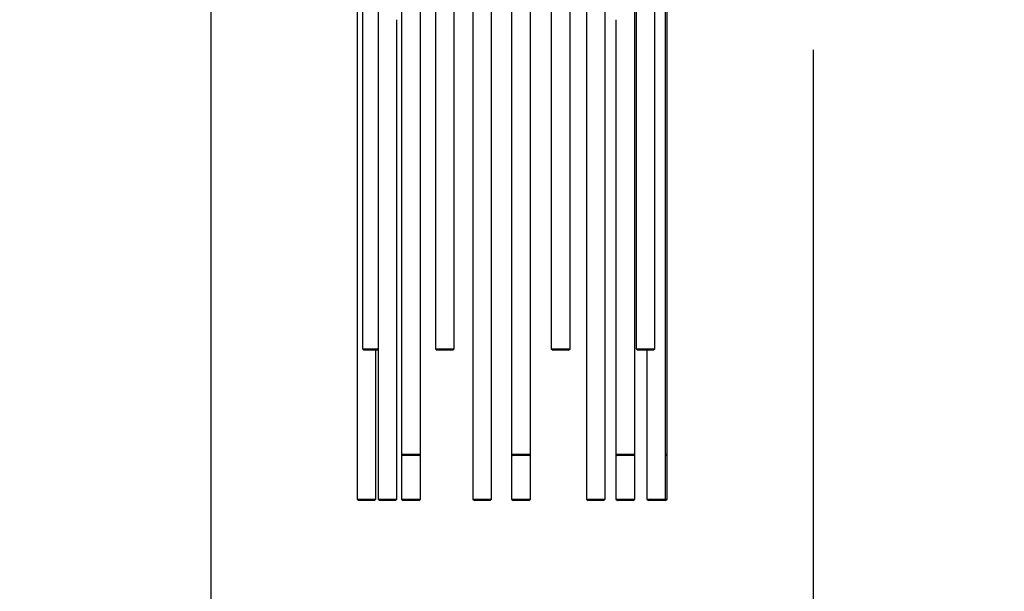
# Model space of a CAD drawing. Units: millimetres. Extents: x 7 to 294, y 9 to 311.
# Drawn here: x 130 to 163, y 127 to 146 of the extents above; entities that cross this region are included whole.
import ezdxf

# ---------------------------------------------------------------- set-up
doc = ezdxf.new("R2010")
doc.units = ezdxf.units.MM
doc.layers.add('FORMAT', color=7, linetype='Continuous')
doc.styles.add('SLDTEXTSTYLE0', font='TXT', dxfattribs={"width": 0.75})
doc.dimstyles.new('SLDDIMSTYLE2', dxfattribs={"dimtxt": 3.5, "dimasz": 3.302, "dimexe": 0, "dimexo": 0.0625, "dimgap": 0.875, "dimtad": 1, "dimlfac": 20, "dimrnd": 1e-09, "dimzin": 12, "dimdsep": 46, "dimtxsty": 'SLDTEXTSTYLE0', "dimsah": 1, "dimcen": 0.09, "dimadec": 0, "dimazin": 3, "dimtfac": 1, "dimtmove": 0, "dimatfit": 0, "dimfxl": 0, "dimfrac": 2, "dimtolj": 1, "dimtzin": 12, "dimarcsym": 0})

# ---------------------------------------------------------------- blocks, each defined once
blk = doc.blocks.new('_D_5')
at = {"layer": 'FORMAT', "color": 7}
for p, q in [((136.524, 146.973), (136.524, 107.473)), ((156.554, 145.473), (156.554, 107.473)), ((143.761, 119.266), (142.695, 119.266)), ((142.695, 119.266), (142.695, 113.71)), ((148.934, 119.266), (150, 119.266)), ((150, 119.266), (150, 113.71)), ((142.695, 113.71), (143.761, 113.71)), ((150, 113.71), (148.934, 113.71)), ((136.524, 108.473), (130.174, 108.473)), ((136.524, 108.473), (156.554, 108.473)), ((156.554, 108.473), (162.904, 108.473))]:
    blk.add_line(p, q, dxfattribs=at)
for points in [[(136.524, 108.473), (133.222, 108.981), (133.222, 107.965)], [(156.554, 108.473), (159.856, 107.965), (159.856, 108.981)]]:
    blk.add_solid(points, dxfattribs=at)
at = {"layer": 'FORMAT', "color": 7, "char_height": 3.5, "attachment_point": 1, "style": 'SLDTEXTSTYLE0'}
for s, insert in [('16', (143.761, 118.222)), ('400,00', (139.236, 112.985))]:
    blk.add_mtext(s, dxfattribs=dict(at, insert=insert))

msp = doc.modelspace()

# ---------------------------------------------------------------- linework, layer by layer
at = {"color": 7, "linetype": 'Continuous', "lineweight": 25}
for p, q in [((142.87038, 163.56066), (142.87038, 132.02316)), ((143.99655, 163.56066), (143.99655, 135.52316)), ((145.23722, 163.56066), (145.23722, 130.52316)), ((145.86222, 130.52316), (145.86222, 163.56066)), ((146.52713, 163.43063), (146.52713, 132.02316)), ((147.15213, 132.02316), (147.15213, 163.56066)), ((147.84515, 163.56066), (147.84515, 135.52316)), ((148.47015, 135.52316), (148.47015, 163.56066)), ((142.08966, 157.43009), (142.08966, 130.52316)), ((149.64032, 130.52316), (149.64032, 156.99039)), ((151.69113, 132.02316), (151.69113, 156.46686)), ((150.61903, 132.02316), (150.61903, 156.29092)), ((150.66564, 156.28186), (150.66564, 135.52316)), ((151.64607, 130.52316), (151.64607, 156.4413)), ((141.39113, 151.47316), (141.39113, 130.52316)), ((141.56756, 151.47316), (141.56756, 135.52316)), ((144.62155, 135.52316), (144.62155, 151.47316)), ((149.01532, 151.47316), (149.01532, 130.52316)), ((143.49538, 132.02316), (143.49538, 147.97316)), ((151.29064, 135.52316), (151.29064, 147.97316)), ((142.71466, 130.52316), (142.71466, 146.47316)), ((149.99403, 146.47316), (149.99403, 132.02316)), ((141.56756, 135.52316), (141.61756, 135.47316)), ((141.56756, 135.52316), (142.08966, 135.52316)), ((143.99655, 135.52316), (144.04655, 135.47316)), ((143.99655, 135.52316), (144.11363, 135.52316)), ((144.11363, 135.52316), (144.62155, 135.52316)), ((144.57155, 135.47316), (144.62155, 135.52316)), ((147.84515, 135.52316), (147.89515, 135.47316)), ((147.84515, 135.52316), (148.20272, 135.52316)), ((148.20272, 135.52316), (148.47015, 135.52316)), ((148.42015, 135.47316), (148.47015, 135.52316)), ((150.66564, 135.52316), (150.71564, 135.47316)), ((150.66564, 135.52316), (151.23504, 135.52316)), ((151.23504, 135.52316), (151.29064, 135.52316)), ((151.24064, 135.47316), (151.29064, 135.52316)), ((141.61829, 135.47316), (141.61756, 135.47316)), ((142.08966, 135.47316), (141.61829, 135.47316)), ((142.01613, 130.52316), (142.01613, 135.47316)), ((144.1449, 135.47316), (144.04655, 135.47316)), ((144.57155, 135.47316), (144.1449, 135.47316)), ((148.19551, 135.47316), (147.89515, 135.47316)), ((148.42015, 135.47316), (148.19551, 135.47316)), ((151.19393, 135.47316), (150.71564, 135.47316)), ((151.02107, 135.47316), (151.02107, 130.52316)), ((151.24064, 135.47316), (151.19393, 135.47316)), ((142.87038, 132.02316), (142.87038, 130.52316)), ((142.87038, 132.02316), (142.92038, 131.97316)), ((142.87038, 132.02316), (143.49538, 132.02316)), ((143.44538, 131.97316), (142.92038, 131.97316)), ((143.44538, 131.97316), (143.49538, 132.02316)), ((143.49538, 130.52316), (143.49538, 132.02316)), ((146.52713, 132.02316), (146.52713, 130.52316)), ((146.52713, 132.02316), (146.57713, 131.97316)), ((146.52713, 132.02316), (147.15213, 132.02316)), ((147.10213, 131.97316), (146.57713, 131.97316)), ((147.10213, 131.97316), (147.15213, 132.02316)), ((147.15213, 130.52316), (147.15213, 132.02316)), ((149.99403, 132.02316), (149.99403, 130.52316)), ((149.99403, 132.02316), (150.04403, 131.97316)), ((149.99403, 132.02316), (150.61903, 132.02316)), ((150.56903, 131.97316), (150.04403, 131.97316)), ((150.56903, 131.97316), (150.61903, 132.02316)), ((150.61903, 130.52316), (150.61903, 132.02316)), ((151.64607, 131.9781), (151.69113, 132.02316)), ((151.64607, 132.02316), (151.69113, 132.02316)), ((151.69113, 130.52316), (151.69113, 132.02316)), ((141.39113, 130.52316), (141.44113, 130.47316)), ((141.39113, 130.52316), (141.99448, 130.52316)), ((141.94794, 130.47316), (141.44113, 130.47316)), ((141.96613, 130.47316), (141.94794, 130.47316)), ((141.96613, 130.47316), (142.01613, 130.52316)), ((141.99448, 130.52316), (142.01613, 130.52316)), ((142.08966, 130.52316), (142.13966, 130.47316)), ((142.08966, 130.52316), (142.71466, 130.52316)), ((142.66466, 130.47316), (142.13966, 130.47316)), ((142.66466, 130.47316), (142.71466, 130.52316)), ((142.87038, 130.52316), (142.92038, 130.47316)), ((142.87038, 130.52316), (143.47266, 130.52316)), ((143.4263, 130.47316), (142.92038, 130.47316)), ((143.44538, 130.47316), (143.4263, 130.47316)), ((143.44538, 130.47316), (143.49538, 130.52316)), ((143.47266, 130.52316), (143.49538, 130.52316)), ((145.23722, 130.52316), (145.28722, 130.47316)), ((145.23722, 130.52316), (145.86222, 130.52316)), ((145.81222, 130.47316), (145.28722, 130.47316)), ((145.81222, 130.47316), (145.86222, 130.52316)), ((146.52713, 130.52316), (146.57713, 130.47316)), ((146.52713, 130.52316), (146.95172, 130.52316)), ((146.93379, 130.47316), (146.57713, 130.47316)), ((147.10213, 130.47316), (146.93379, 130.47316)), ((146.95172, 130.52316), (147.15213, 130.52316)), ((147.10213, 130.47316), (147.15213, 130.52316)), ((149.01532, 130.52316), (149.06532, 130.47316)), ((149.01532, 130.52316), (149.64032, 130.52316)), ((149.59032, 130.47316), (149.06532, 130.47316)), ((149.59032, 130.47316), (149.64032, 130.52316)), ((149.99403, 130.52316), (150.04403, 130.47316)), ((149.99403, 130.52316), (150.16964, 130.52316)), ((150.19155, 130.47316), (150.04403, 130.47316)), ((150.16964, 130.52316), (150.61903, 130.52316)), ((150.56903, 130.47316), (150.19155, 130.47316)), ((150.56903, 130.47316), (150.61903, 130.52316)), ((151.02107, 130.52316), (151.07107, 130.47316)), ((151.02107, 130.52316), (151.03476, 130.52316)), ((151.03476, 130.52316), (151.64607, 130.52316)), ((151.08257, 130.47316), (151.07107, 130.47316)), ((151.59607, 130.47316), (151.08257, 130.47316)), ((151.59607, 130.47316), (151.64607, 130.52316)), ((151.64113, 130.47316), (151.59607, 130.47316)), ((151.64113, 130.47316), (151.69113, 130.52316)), ((151.64607, 130.52316), (151.69113, 130.52316))]:
    msp.add_line(p, q, dxfattribs=at)

# ---------------------------------------------------------------- dimensions: what is measured, and where the dimension line sits
at = {"layer": 'FORMAT', "color": 7}
dim = msp.add_linear_dim(base=(156.55363, 108.47316), p1=(136.52369, 147.97316), p2=(156.55363, 146.47316), dimstyle='SLDDIMSTYLE2', dxfattribs=at)
dim.commit()
dim.dimension.update_dxf_attribs({"geometry": '_D_5', "text_midpoint": (146.34746, 108.47316), "dimtype": 160})

doc.saveas('drawing.dxf')
